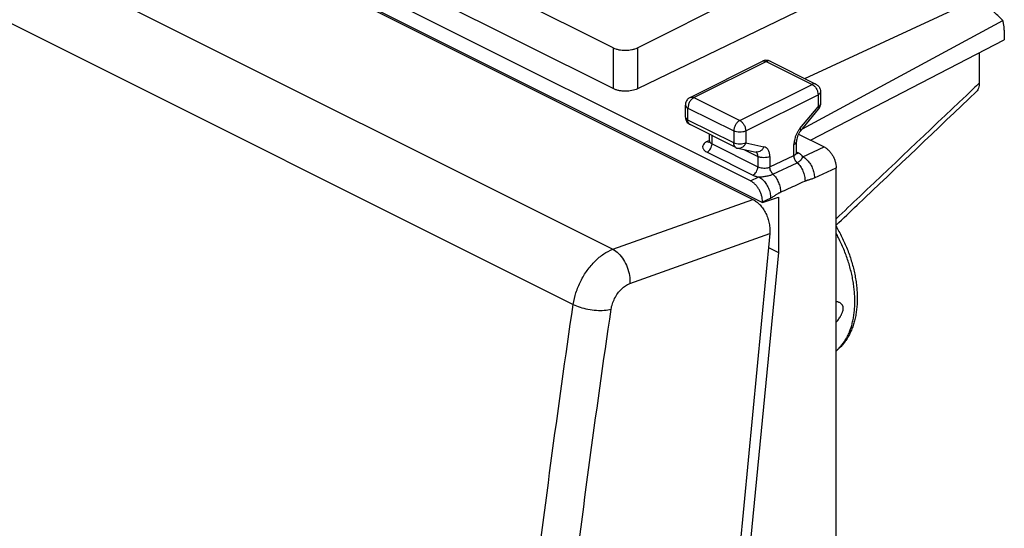
# Model space of a CAD drawing. Extents: x -22.7 to 23.8, y -18.4 to 43.9.
# Drawn here: x -5.1 to 23.8, y 12.7 to 27.7 of the extents above; entities that cross this region are included whole.
import ezdxf

# ---------------------------------------------------------------- set-up
doc = ezdxf.new("R2010")
doc.units = 0
doc.header["$LTSCALE"] = 16.335
doc.layers.get('0').update_dxf_attribs({"linetype": 'CONTINUOUS'})

msp = doc.modelspace()

# ---------------------------------------------------------------- linework, layer by layer
at = {"color": 9, "linetype": 'CONTINUOUS'}
for p, q in [((-17.77, 35.956), (12.282, 20.93)), ((-18.914, 34.329), (11.121, 19.312)), ((12.295, 26.838), (12.295, 25.64)), ((13.004, 26.839), (13.004, 25.634)), ((14.662, 25.377), (16.783, 26.437)), ((16.783, 26.437), (18.126, 25.766)), ((16.005, 24.705), (18.126, 25.766)), ((16.182, 24.4), (18.303, 25.461)), ((18.303, 25.461), (18.303, 25.109)), ((14.662, 25.377), (16.005, 24.705)), ((14.485, 24.72), (14.485, 25.072)), ((14.485, 25.072), (15.828, 24.4)), ((17.773, 24.469), (18.303, 25.109)), ((15.828, 24.049), (14.485, 24.72)), ((15.192, 24.022), (15.192, 24.264)), ((15.828, 24.4), (15.828, 24.049)), ((16.182, 24.4), (16.182, 24.049)), ((15.119, 24.122), (15.048, 24.088)), ((15.192, 24.022), (16.535, 23.35)), ((16.182, 24.049), (16.712, 23.939)), ((17.596, 23.682), (17.596, 24.006)), ((15.048, 23.777), (16.392, 23.105)), ((16.127, 23.857), (16.535, 23.652)), ((17.735, 23.748), (17.667, 23.782)), ((17.854, 23.643), (18.48, 23.932)), ((16.535, 23.652), (16.535, 23.35)), ((16.889, 23.344), (17.596, 23.682)), ((16.889, 23.652), (16.889, 23.344)), ((16.98, 23.133), (17.69, 23.468)), ((18.195, 23.027), (18.834, 23.322)), ((16.322, 22.935), (16.57, 23.05)), ((12.282, 20.93), (16.389, 22.393)), ((16.675, 22.325), (16.911, 22.434)), ((12.779, 19.925), (16.886, 21.389))]:
    msp.add_line(p, q, dxfattribs=at)
at = {"color": 7, "linetype": 'CONTINUOUS'}
for p, q in [((16.322, 22.935), (1.335, 30.429)), ((0.71, 30.233), (16.389, 22.393)), ((0.981, 30.146), (16.675, 22.299)), ((12.295, 26.838), (6.775, 29.597)), ((13.004, 26.839), (18.626, 29.682)), ((12.295, 25.64), (6.775, 28.4)), ((18.978, 28.527), (13.004, 25.634)), ((17.912, 25.936), (22.611, 28.106)), ((17.844, 24.465), (23.722, 27.637)), ((23.766, 27.358), (23.766, 27.076)), ((18.08, 24.132), (23.766, 27.076)), ((23.032, 26.696), (23.032, 25.801)), ((14.55, 25.384), (16.671, 26.444)), ((16.895, 26.444), (18.238, 25.773)), ((18.376, 25.549), (18.376, 25.198)), ((14.412, 24.809), (14.412, 25.16)), ((17.789, 24.398), (18.319, 25.038)), ((15.893, 23.914), (14.55, 24.585)), ((15.119, 24.108), (15.119, 24.301)), ((17.729, 24.307), (18.48, 23.932)), ((17.669, 23.766), (17.669, 24.094)), ((15.954, 23.892), (16.485, 23.782)), ((18.834, -14.579), (18.834, 23.322)), ((16.675, 22.299), (17.143, 22.456)), ((16.675, 22.325), (16.675, 22.299)), ((17.143, 22.456), (17.143, 20.835)), ((16.886, 21.389), (13.258, -16.614)), ((17.143, 20.835), (15.38, 2.704)), ((16.847, 20.983), (17.143, 20.835))]:
    msp.add_line(p, q, dxfattribs=at)
msp.add_arc((16.005, 24.137), 0.25, 244.0407, 258.6758, dxfattribs=at)
for points, knots in [([(23.722, 27.637), (23.646, 27.722), (23.493, 27.871), (23.309, 27.996), (23.213, 28.045), (23.205, 28.049)], [0, 0, 0, 0, 0.515861, 0.960821, 1, 1, 1, 1]), ([(23.766, 27.358), (23.766, 27.391), (23.763, 27.456), (23.749, 27.55), (23.732, 27.609), (23.722, 27.637)], [0, 0, 0, 0, 0.352687, 0.686184, 1, 1, 1, 1]), ([(12.295, 26.838), (12.319, 26.825), (12.373, 26.804), (12.459, 26.781), (12.553, 26.768), (12.65, 26.763), (12.747, 26.768), (12.84, 26.782), (12.926, 26.805), (12.98, 26.826), (13.004, 26.839)], [0, 0, 0, 0, 0.112609, 0.235664, 0.366133, 0.500417, 0.634643, 0.764945, 0.887734, 1, 1, 1, 1]), ([(16.742, 26.467), (16.731, 26.466), (16.71, 26.461), (16.69, 26.453), (16.681, 26.449)], [0, 0, 0, 0, 0.49889, 1, 1, 1, 1]), ([(16.895, 26.444), (16.867, 26.458), (16.815, 26.473), (16.763, 26.471), (16.742, 26.467)], [0, 0, 0, 0, 0.593816, 1, 1, 1, 1]), ([(18.238, 25.773), (18.268, 25.758), (18.322, 25.715), (18.368, 25.633), (18.376, 25.574), (18.376, 25.549)], [0, 0, 0, 0, 0.361645, 0.731945, 1, 1, 1, 1]), ([(23.032, 25.801), (23.032, 25.753), (23.021, 25.665), (22.978, 25.583), (22.948, 25.554), (22.946, 25.553)], [0, 0, 0, 0, 0.538281, 0.975163, 1, 1, 1, 1]), ([(13.004, 25.634), (12.98, 25.622), (12.926, 25.601), (12.84, 25.58), (12.747, 25.567), (12.65, 25.563), (12.553, 25.569), (12.459, 25.584), (12.373, 25.607), (12.319, 25.628), (12.295, 25.64)], [0, 0, 0, 0, 0.111624, 0.234049, 0.364232, 0.498537, 0.633045, 0.763818, 0.887177, 1, 1, 1, 1]), ([(18.834, 21.639), (19.04, 21.836), (20.411, 23.14), (21.782, 24.444), (22.947, 25.553)], [0, 0, 0, 0, 0.150285, 1, 1, 1, 1]), ([(14.55, 25.384), (14.537, 25.377), (14.496, 25.352), (14.441, 25.291), (14.415, 25.216), (14.412, 25.172), (14.412, 25.16)], [0, 0, 0, 0, 0.163405, 0.516885, 0.875763, 1, 1, 1, 1]), ([(18.319, 25.038), (18.34, 25.063), (18.361, 25.102), (18.371, 25.145), (18.373, 25.155)], [0, 0, 0, 0, 0.749582, 1, 1, 1, 1]), ([(14.412, 24.809), (14.412, 24.775), (14.421, 24.73), (14.442, 24.689), (14.448, 24.679)], [0, 0, 0, 0, 0.748129, 1, 1, 1, 1]), ([(14.448, 24.679), (14.46, 24.66), (14.489, 24.623), (14.529, 24.596), (14.55, 24.585)], [0, 0, 0, 0, 0.486771, 1, 1, 1, 1]), ([(17.789, 24.398), (17.77, 24.376), (17.736, 24.326), (17.698, 24.246), (17.675, 24.167), (17.669, 24.117), (17.669, 24.094)], [0, 0, 0, 0, 0.264123, 0.541764, 0.797298, 1, 1, 1, 1]), ([(15.119, 24.109), (15.121, 24.1), (15.12, 24.09), (15.109, 24.072), (15.107, 24.068)], [0, 0, 0, 0, 0.75701, 1, 1, 1, 1]), ([(17.679, 23.724), (17.68, 23.723), (17.685, 23.719), (17.67, 23.741), (17.668, 23.754), (17.668, 23.76)], [0, 0, 0, 0, 0.099182, 0.523265, 1, 1, 1, 1]), ([(17.679, 23.724), (17.68, 23.723), (17.681, 23.722), (17.682, 23.722), (17.682, 23.722)], [0, 0, 0, 0, 0.92468, 1, 1, 1, 1]), ([(18.48, 23.932), (18.504, 23.92), (18.552, 23.889), (18.618, 23.831), (18.679, 23.761), (18.732, 23.681), (18.776, 23.593), (18.808, 23.503), (18.829, 23.412), (18.834, 23.351), (18.834, 23.322)], [0, 0, 0, 0, 0.110321, 0.229883, 0.356766, 0.488335, 0.621537, 0.753186, 0.880225, 1, 1, 1, 1]), ([(16.668, 22.413), (16.664, 22.444), (16.65, 22.506), (16.617, 22.597), (16.574, 22.684), (16.52, 22.764), (16.46, 22.835), (16.394, 22.893), (16.346, 22.923), (16.322, 22.935)], [0, 0, 0, 0, 0.144326, 0.293889, 0.445216, 0.594687, 0.738837, 0.874667, 1, 1, 1, 1]), ([(16.389, 22.393), (16.428, 22.374), (16.477, 22.342), (16.522, 22.305), (16.533, 22.296)], [0, 0, 0, 0, 0.740626, 1, 1, 1, 1]), ([(16.533, 22.296), (16.557, 22.275), (16.614, 22.219), (16.696, 22.115), (16.773, 21.982), (16.832, 21.838), (16.872, 21.688), (16.892, 21.537), (16.891, 21.437), (16.886, 21.389)], [0, 0, 0, 0, 0.093144, 0.239594, 0.392063, 0.547565, 0.702832, 0.854616, 1, 1, 1, 1]), ([(18.834, 21.595), (18.846, 21.575), (18.889, 21.5), (18.961, 21.37), (19.044, 21.203), (19.121, 21.032), (19.19, 20.859), (19.251, 20.685), (19.305, 20.509), (19.351, 20.333), (19.389, 20.157), (19.418, 19.982), (19.438, 19.809), (19.45, 19.637), (19.453, 19.469), (19.447, 19.304), (19.432, 19.143), (19.408, 18.988), (19.375, 18.838), (19.332, 18.696), (19.282, 18.561), (19.223, 18.434), (19.156, 18.316), (19.082, 18.206), (19.002, 18.107), (18.919, 18.021), (18.861, 17.971), (18.834, 17.949)], [0, 0, 0, 0, 0.018237, 0.065722, 0.113236, 0.16069, 0.207985, 0.255013, 0.301724, 0.347943, 0.393685, 0.438774, 0.483206, 0.526868, 0.569681, 0.61165, 0.652569, 0.692578, 0.731395, 0.769193, 0.805821, 0.841312, 0.875786, 0.909097, 0.941614, 0.973344, 1, 1, 1, 1]), ([(18.834, 18.784), (18.842, 18.794), (18.864, 18.823), (18.898, 18.868), (18.933, 18.919), (18.962, 18.966), (18.985, 19.008), (19.004, 19.047), (19.018, 19.081), (19.028, 19.112), (19.035, 19.139), (19.04, 19.164), (19.042, 19.188), (19.042, 19.21), (19.04, 19.231), (19.035, 19.252), (19.028, 19.272), (19.018, 19.292), (19.004, 19.312), (18.985, 19.331), (18.961, 19.35), (18.932, 19.367), (18.897, 19.382), (18.864, 19.392), (18.842, 19.398), (18.834, 19.399)], [0, 0, 0, 0, 0.051329, 0.138391, 0.216241, 0.28552, 0.3468, 0.4006, 0.447425, 0.488105, 0.523896, 0.556049, 0.585578, 0.613332, 0.640068, 0.666513, 0.693451, 0.721803, 0.752486, 0.786247, 0.823816, 0.866054, 0.913883, 0.968252, 1, 1, 1, 1])]:
    msp.add_open_spline(points, degree=3, knots=knots, dxfattribs=at)
at = {"color": 9, "linetype": 'CONTINUOUS'}
for points, knots in [([(16.671, 26.444), (16.685, 26.451), (16.724, 26.46), (16.762, 26.448), (16.783, 26.437)], [0, 0, 0, 0, 0.399386, 1, 1, 1, 1]), ([(16.889, 26.447), (16.877, 26.452), (16.84, 26.459), (16.804, 26.448), (16.783, 26.437)], [0, 0, 0, 0, 0.355508, 1, 1, 1, 1]), ([(18.238, 25.773), (18.225, 25.779), (18.185, 25.788), (18.147, 25.776), (18.126, 25.766)], [0, 0, 0, 0, 0.391152, 1, 1, 1, 1]), ([(18.126, 25.766), (18.151, 25.753), (18.199, 25.716), (18.255, 25.642), (18.293, 25.554), (18.303, 25.491), (18.303, 25.461)], [0, 0, 0, 0, 0.225902, 0.485608, 0.752075, 1, 1, 1, 1]), ([(18.376, 25.549), (18.376, 25.532), (18.358, 25.493), (18.324, 25.471), (18.303, 25.461)], [0, 0, 0, 0, 0.429746, 1, 1, 1, 1]), ([(22.863, 25.641), (21.751, 24.588), (20.408, 23.316), (19.065, 22.044), (18.834, 21.825)], [0, 0, 0, 0, 0.827783, 1, 1, 1, 1]), ([(14.412, 25.16), (14.412, 25.143), (14.431, 25.103), (14.465, 25.082), (14.485, 25.072)], [0, 0, 0, 0, 0.439514, 1, 1, 1, 1]), ([(14.662, 25.377), (14.637, 25.364), (14.588, 25.327), (14.533, 25.252), (14.495, 25.165), (14.485, 25.102), (14.485, 25.072)], [0, 0, 0, 0, 0.229676, 0.488215, 0.753207, 1, 1, 1, 1]), ([(14.55, 25.384), (14.564, 25.39), (14.603, 25.399), (14.641, 25.387), (14.662, 25.377)], [0, 0, 0, 0, 0.398466, 1, 1, 1, 1]), ([(18.376, 25.198), (18.376, 25.181), (18.358, 25.141), (18.323, 25.119), (18.303, 25.109)], [0, 0, 0, 0, 0.434382, 1, 1, 1, 1]), ([(18.303, 25.109), (18.312, 25.095), (18.328, 25.073), (18.322, 25.045), (18.318, 25.039)], [0, 0, 0, 0, 0.701906, 1, 1, 1, 1]), ([(14.412, 24.809), (14.412, 24.792), (14.43, 24.752), (14.465, 24.731), (14.485, 24.72)], [0, 0, 0, 0, 0.43201, 1, 1, 1, 1]), ([(14.55, 24.585), (14.541, 24.59), (14.517, 24.607), (14.49, 24.654), (14.485, 24.698), (14.485, 24.72)], [0, 0, 0, 0, 0.18422, 0.560007, 1, 1, 1, 1]), ([(16.005, 24.705), (15.98, 24.692), (15.932, 24.655), (15.877, 24.58), (15.839, 24.493), (15.828, 24.43), (15.828, 24.4)], [0, 0, 0, 0, 0.229676, 0.488215, 0.753207, 1, 1, 1, 1]), ([(16.005, 24.705), (16.03, 24.693), (16.078, 24.655), (16.133, 24.581), (16.171, 24.493), (16.182, 24.43), (16.182, 24.4)], [0, 0, 0, 0, 0.225902, 0.485608, 0.752075, 1, 1, 1, 1]), ([(16.182, 24.4), (16.156, 24.387), (16.097, 24.369), (16.004, 24.36), (15.912, 24.369), (15.853, 24.387), (15.828, 24.4)], [0, 0, 0, 0, 0.236481, 0.502651, 0.768525, 1, 1, 1, 1]), ([(17.66, 24.286), (17.654, 24.273), (17.643, 24.246), (17.634, 24.219), (17.629, 24.206)], [0, 0, 0, 0, 0.50212, 1, 1, 1, 1]), ([(17.743, 24.43), (17.727, 24.409), (17.697, 24.362), (17.672, 24.313), (17.66, 24.286)], [0, 0, 0, 0, 0.476561, 1, 1, 1, 1]), ([(17.773, 24.469), (17.782, 24.454), (17.798, 24.433), (17.792, 24.405), (17.788, 24.399)], [0, 0, 0, 0, 0.701906, 1, 1, 1, 1]), ([(15.048, 24.088), (15.018, 24.074), (14.967, 24.043), (14.915, 23.974), (14.915, 23.893), (14.967, 23.824), (15.018, 23.792), (15.048, 23.777)], [0, 0, 0, 0, 0.235438, 0.418708, 0.579145, 0.763746, 1, 1, 1, 1]), ([(15.048, 24.088), (15.065, 24.08), (15.087, 24.073), (15.109, 24.075), (15.112, 24.075)], [0, 0, 0, 0, 0.849646, 1, 1, 1, 1]), ([(15.048, 23.777), (15.068, 23.787), (15.108, 23.817), (15.153, 23.877), (15.183, 23.947), (15.192, 23.998), (15.192, 24.022)], [0, 0, 0, 0, 0.228619, 0.487072, 0.752621, 1, 1, 1, 1]), ([(15.119, 24.109), (15.119, 24.102), (15.122, 24.081), (15.143, 24.054), (15.164, 24.038), (15.174, 24.032)], [0, 0, 0, 0, 0.1926, 0.635184, 1, 1, 1, 1]), ([(15.893, 23.914), (15.885, 23.918), (15.86, 23.935), (15.834, 23.983), (15.828, 24.026), (15.828, 24.049)], [0, 0, 0, 0, 0.18422, 0.560007, 1, 1, 1, 1]), ([(16.182, 24.049), (16.156, 24.036), (16.098, 24.018), (16.005, 24.009), (15.912, 24.018), (15.854, 24.036), (15.828, 24.049)], [0, 0, 0, 0, 0.23537, 0.5, 0.76463, 1, 1, 1, 1]), ([(16.182, 24.049), (16.171, 24.019), (16.14, 23.966), (16.073, 23.907), (16.006, 23.887), (15.967, 23.89), (15.956, 23.892)], [0, 0, 0, 0, 0.317414, 0.612426, 0.880912, 1, 1, 1, 1]), ([(17.629, 24.206), (17.621, 24.179), (17.604, 24.113), (17.596, 24.046), (17.596, 24.006)], [0, 0, 0, 0, 0.413602, 1, 1, 1, 1]), ([(17.596, 24.006), (17.616, 24.016), (17.651, 24.038), (17.669, 24.077), (17.669, 24.094)], [0, 0, 0, 0, 0.56799, 1, 1, 1, 1]), ([(16.535, 23.652), (16.535, 23.675), (16.53, 23.719), (16.505, 23.763), (16.485, 23.779), (16.48, 23.782)], [0, 0, 0, 0, 0.476915, 0.877938, 1, 1, 1, 1]), ([(16.712, 23.939), (16.701, 23.909), (16.671, 23.856), (16.603, 23.797), (16.536, 23.777), (16.497, 23.78), (16.485, 23.783)], [0, 0, 0, 0, 0.317622, 0.610808, 0.877689, 1, 1, 1, 1]), ([(16.889, 23.652), (16.889, 23.688), (16.882, 23.755), (16.848, 23.845), (16.79, 23.911), (16.738, 23.933), (16.712, 23.939)], [0, 0, 0, 0, 0.293932, 0.550629, 0.77931, 1, 1, 1, 1]), ([(17.596, 23.682), (17.613, 23.69), (17.641, 23.706), (17.665, 23.737), (17.668, 23.755), (17.669, 23.76)], [0, 0, 0, 0, 0.499779, 0.886571, 1, 1, 1, 1]), ([(17.735, 23.748), (17.719, 23.74), (17.698, 23.734), (17.677, 23.736), (17.674, 23.736)], [0, 0, 0, 0, 0.881196, 1, 1, 1, 1]), ([(17.854, 23.643), (17.844, 23.664), (17.808, 23.706), (17.762, 23.735), (17.735, 23.748)], [0, 0, 0, 0, 0.445515, 1, 1, 1, 1]), ([(16.889, 23.652), (16.864, 23.64), (16.805, 23.621), (16.712, 23.613), (16.62, 23.621), (16.561, 23.64), (16.535, 23.652)], [0, 0, 0, 0, 0.23537, 0.5, 0.76463, 1, 1, 1, 1]), ([(17.69, 23.468), (17.676, 23.482), (17.649, 23.513), (17.62, 23.566), (17.601, 23.623), (17.596, 23.663), (17.596, 23.682)], [0, 0, 0, 0, 0.246042, 0.504669, 0.760828, 1, 1, 1, 1]), ([(17.69, 23.468), (17.7, 23.473), (17.719, 23.483), (17.747, 23.5), (17.772, 23.519), (17.794, 23.539), (17.812, 23.56), (17.826, 23.582), (17.837, 23.603), (17.846, 23.623), (17.851, 23.637), (17.854, 23.643)], [0, 0, 0, 0, 0.131489, 0.263111, 0.390569, 0.511985, 0.625444, 0.729303, 0.825543, 0.91483, 1, 1, 1, 1]), ([(17.69, 23.468), (17.726, 23.435), (17.791, 23.357), (17.863, 23.223), (17.91, 23.078), (17.921, 22.979), (17.92, 22.931)], [0, 0, 0, 0, 0.245129, 0.503612, 0.760187, 1, 1, 1, 1]), ([(17.854, 23.643), (17.893, 23.623), (17.969, 23.566), (18.063, 23.455), (18.137, 23.32), (18.185, 23.175), (18.196, 23.075), (18.195, 23.027)], [0, 0, 0, 0, 0.179552, 0.380535, 0.59273, 0.803363, 1, 1, 1, 1]), ([(16.392, 23.105), (16.412, 23.115), (16.451, 23.145), (16.496, 23.205), (16.527, 23.275), (16.535, 23.326), (16.535, 23.35)], [0, 0, 0, 0, 0.228622, 0.487076, 0.752623, 1, 1, 1, 1]), ([(16.392, 23.105), (16.418, 23.092), (16.477, 23.069), (16.538, 23.055), (16.57, 23.05)], [0, 0, 0, 0, 0.479767, 1, 1, 1, 1]), ([(16.535, 23.35), (16.556, 23.34), (16.601, 23.324), (16.674, 23.312), (16.75, 23.311), (16.823, 23.32), (16.869, 23.334), (16.889, 23.344)], [0, 0, 0, 0, 0.186757, 0.39388, 0.607645, 0.814484, 1, 1, 1, 1]), ([(16.57, 23.05), (16.584, 23.051), (16.614, 23.054), (16.665, 23.058), (16.722, 23.065), (16.782, 23.074), (16.839, 23.086), (16.892, 23.099), (16.938, 23.115), (16.967, 23.127), (16.98, 23.133)], [0, 0, 0, 0, 0.097251, 0.218882, 0.362239, 0.509275, 0.650535, 0.78, 0.896575, 1, 1, 1, 1]), ([(16.98, 23.133), (16.966, 23.147), (16.94, 23.177), (16.912, 23.23), (16.893, 23.286), (16.889, 23.325), (16.889, 23.344)], [0, 0, 0, 0, 0.24709, 0.505721, 0.761306, 1, 1, 1, 1]), ([(16.98, 23.133), (17.014, 23.099), (17.076, 23.022), (17.146, 22.89), (17.191, 22.748), (17.201, 22.651), (17.2, 22.604)], [0, 0, 0, 0, 0.246288, 0.504748, 0.760705, 1, 1, 1, 1]), ([(16.57, 23.05), (16.609, 23.03), (16.685, 22.973), (16.779, 22.861), (16.853, 22.727), (16.9, 22.582), (16.912, 22.482), (16.911, 22.434)], [0, 0, 0, 0, 0.179621, 0.380588, 0.592762, 0.803376, 1, 1, 1, 1]), ([(17.2, 22.604), (17.28, 22.64), (17.44, 22.713), (17.68, 22.822), (17.84, 22.895), (17.92, 22.931)], [0, 0, 0, 0, 0.333276, 0.666679, 1, 1, 1, 1]), ([(17.92, 22.931), (17.926, 22.934), (17.938, 22.939), (17.958, 22.947), (17.981, 22.955), (18.006, 22.963), (18.035, 22.971), (18.068, 22.98), (18.106, 22.992), (18.149, 23.007), (18.18, 23.02), (18.195, 23.027)], [0, 0, 0, 0, 0.068273, 0.141473, 0.221823, 0.311334, 0.412644, 0.529402, 0.664793, 0.820363, 1, 1, 1, 1]), ([(16.911, 22.434), (16.928, 22.442), (16.963, 22.46), (17.012, 22.489), (17.057, 22.518), (17.095, 22.543), (17.127, 22.564), (17.154, 22.581), (17.178, 22.594), (17.193, 22.601), (17.2, 22.604)], [0, 0, 0, 0, 0.169895, 0.344866, 0.510135, 0.64772, 0.758677, 0.850677, 0.929311, 1, 1, 1, 1]), ([(18.834, 17.95), (18.858, 17.971), (18.911, 18.019), (18.987, 18.101), (19.061, 18.198), (19.127, 18.303), (19.186, 18.416), (19.238, 18.537), (19.282, 18.666), (19.318, 18.802), (19.347, 18.944), (19.367, 19.092), (19.379, 19.245), (19.383, 19.403), (19.379, 19.565), (19.366, 19.731), (19.346, 19.899), (19.318, 20.069), (19.281, 20.241), (19.237, 20.414), (19.185, 20.587), (19.126, 20.759), (19.059, 20.93), (18.986, 21.099), (18.911, 21.256), (18.858, 21.356), (18.834, 21.401)], [0, 0, 0, 0, 0.026158, 0.05807, 0.090733, 0.124285, 0.158838, 0.194479, 0.231273, 0.269261, 0.308462, 0.348875, 0.390481, 0.433245, 0.477118, 0.522035, 0.567924, 0.614699, 0.662266, 0.710525, 0.759368, 0.808682, 0.858351, 0.908255, 0.958272, 1, 1, 1, 1]), ([(11.121, 19.312), (11.139, 19.429), (11.195, 19.665), (11.335, 20.002), (11.524, 20.315), (11.751, 20.585), (12.003, 20.797), (12.189, 20.896), (12.282, 20.93)], [0, 0, 0, 0, 0.171046, 0.348741, 0.52649, 0.697735, 0.856825, 1, 1, 1, 1]), ([(12.282, 20.93), (12.344, 20.898), (12.464, 20.807), (12.607, 20.625), (12.715, 20.405), (12.778, 20.167), (12.785, 20.004), (12.779, 19.925)], [0, 0, 0, 0, 0.177959, 0.376568, 0.587434, 0.799121, 1, 1, 1, 1]), ([(12.233, 19.172), (12.241, 19.227), (12.267, 19.337), (12.333, 19.494), (12.422, 19.64), (12.529, 19.766), (12.648, 19.864), (12.735, 19.91), (12.779, 19.925)], [0, 0, 0, 0, 0.170069, 0.347769, 0.525716, 0.697306, 0.856882, 1, 1, 1, 1]), ([(7.614, -17.43), (7.742, -14.409), (8.083, -8.334), (8.838, 0.815), (9.84, 10.046), (10.667, 16.216), (11.121, 19.312)], [0, 0, 0, 0, 0.245647, 0.494276, 0.745769, 1, 1, 1, 1]), ([(8.734, -17.471), (8.862, -14.458), (9.202, -8.4), (9.955, 0.725), (10.955, 9.931), (11.78, 16.085), (12.233, 19.172)], [0, 0, 0, 0, 0.245646, 0.494276, 0.74577, 1, 1, 1, 1]), ([(11.121, 19.312), (11.185, 19.28), (11.328, 19.225), (11.556, 19.169), (11.795, 19.139), (12.023, 19.137), (12.168, 19.156), (12.233, 19.172)], [0, 0, 0, 0, 0.188794, 0.400307, 0.617575, 0.822817, 1, 1, 1, 1])]:
    msp.add_open_spline(points, degree=3, knots=knots, dxfattribs=at)
at = {"color": 7, "linetype": 'CONTINUOUS'}
for points in [[(16.681, 26.449), (16.677, 26.447), (16.674, 26.446), (16.671, 26.444)], [(18.373, 25.155), (18.375, 25.169), (18.376, 25.184), (18.376, 25.198)], [(17.668, 23.76), (17.668, 23.762), (17.668, 23.764), (17.669, 23.766)], [(16.675, 22.325), (16.675, 22.354), (16.673, 22.384), (16.668, 22.413)]]:
    msp.add_open_spline(points, degree=3, dxfattribs=at)
at = {"color": 9, "linetype": 'CONTINUOUS'}
for points in [[(16.895, 26.444), (16.893, 26.445), (16.891, 26.446), (16.889, 26.447)], [(23.032, 25.801), (22.976, 25.748), (22.919, 25.694), (22.863, 25.641)], [(17.773, 24.469), (17.762, 24.457), (17.752, 24.443), (17.743, 24.43)], [(15.112, 24.075), (15.121, 24.077), (15.129, 24.079), (15.137, 24.083)], [(15.174, 24.032), (15.18, 24.028), (15.186, 24.025), (15.192, 24.022)], [(16.48, 23.782), (16.479, 23.783), (16.477, 23.784), (16.476, 23.784)], [(17.674, 23.736), (17.665, 23.737), (17.656, 23.74), (17.648, 23.744)], [(17.669, 23.76), (17.669, 23.762), (17.669, 23.764), (17.669, 23.766)]]:
    msp.add_open_spline(points, degree=3, dxfattribs=at)

doc.saveas('drawing.dxf')
